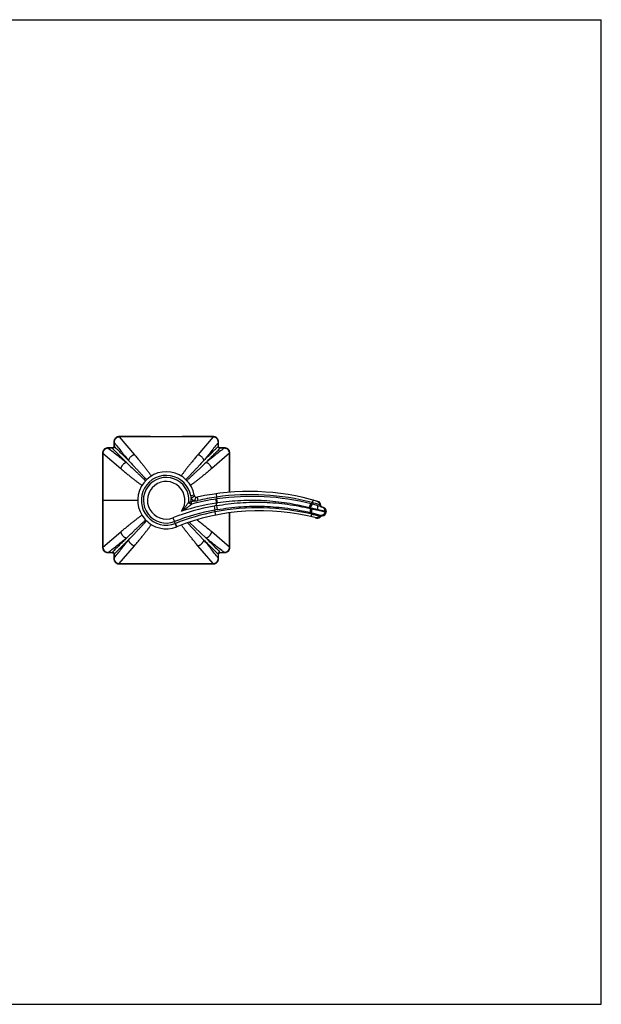
# Model space of a CAD drawing. Units: inches. Extents: x 0 to 11, y 0 to 8.5.
# Drawn here: x 6 to 11, y 0 to 8.5 of the extents above; entities that cross this region are included whole.
import ezdxf

# ---------------------------------------------------------------- set-up
doc = ezdxf.new("R2010")
doc.units = ezdxf.units.IN
doc.header["$LTSCALE"] = 0.605
doc.header["$MEASUREMENT"] = 0
doc.layers.get('0').update_dxf_attribs({"linetype": 'CONTINUOUS'})
doc.layers.add('ALL_FEATURES', color=7, linetype='CONTINUOUS')

msp = doc.modelspace()

# ---------------------------------------------------------------- linework, layer by layer
at = {"color": 7, "linetype": 'CONTINUOUS'}
for p, q in [((0, 8.5), (11, 8.5)), ((11, 0), (11, 8.5)), ((6.794, 4.8512), (6.792, 4.8512)), ((6.792, 4.8512), (6.7921, 4.8174)), ((6.794, 4.8512), (6.7941, 4.8174)), ((6.8383, 4.898), (6.8383, 4.9007)), ((6.8383, 4.898), (6.9703, 4.7444)), ((7.6501, 4.898), (7.5181, 4.7444)), ((7.6501, 4.898), (7.6501, 4.9007)), ((7.6943, 4.8174), (7.6943, 4.8512)), ((7.6944, 4.8512), (7.6964, 4.8512)), ((7.6963, 4.8174), (7.6964, 4.8512)), ((6.7443, 4.8015), (6.7444, 4.8036)), ((6.7782, 4.8015), (6.7443, 4.8015)), ((6.7782, 4.8035), (6.7444, 4.8036)), ((6.7782, 4.8015), (6.7782, 4.8035)), ((6.7941, 4.8174), (6.7921, 4.8174)), ((7.6943, 4.8174), (7.6963, 4.8174)), ((7.744, 4.8036), (7.7102, 4.8035)), ((7.7102, 4.8015), (7.7102, 4.8035)), ((7.744, 4.8015), (7.7102, 4.8015)), ((7.744, 4.8015), (7.744, 4.8036)), ((6.6975, 4.7573), (6.6949, 4.7573)), ((6.6949, 4.7573), (6.695, 4.6588)), ((6.6975, 4.7573), (6.8512, 4.6252)), ((7.7909, 4.7573), (7.6372, 4.6252)), ((7.7904, 4.42), (7.7909, 4.7573)), ((7.7909, 4.7573), (7.7935, 4.7573)), ((7.7934, 4.6585), (7.7935, 4.7573)), ((6.695, 4.6588), (6.6951, 4.563)), ((7.7933, 4.5628), (7.7934, 4.6585)), ((7.7932, 4.4728), (7.7933, 4.5628)), ((6.6952, 4.4302), (6.6953, 4.3514)), ((7.7931, 4.4202), (7.7932, 4.4728)), ((6.6953, 4.3514), (6.998, 4.3514)), ((7.4867, 4.3942), (7.4557, 4.3887)), ((7.4896, 4.3867), (7.4603, 4.3676)), ((7.5003, 4.3786), (7.4897, 4.3453)), ((7.5107, 4.3782), (7.5171, 4.3488)), ((7.6757, 4.4076), (7.6796, 4.3789)), ((7.6796, 4.3789), (7.682, 4.3626)), ((7.6669, 4.251), (7.6639, 4.2669)), ((7.6726, 4.2231), (7.6669, 4.251)), ((8.5685, 4.3128), (8.5791, 4.3096)), ((8.5744, 4.311), (8.5791, 4.3096)), ((6.6952, 4.2299), (6.6951, 4.1399)), ((7.333, 4.1217), (7.3152, 4.1678)), ((7.7909, 3.9455), (7.7904, 4.243)), ((8.5757, 4.2096), (8.5651, 4.2127)), ((6.6951, 4.1399), (6.695, 4.0442)), ((7.3352, 4.124), (7.324, 4.152)), ((7.3357, 4.1228), (7.3352, 4.124)), ((7.7934, 4.044), (7.7933, 4.1397)), ((6.695, 4.0442), (6.6949, 3.9455)), ((6.6975, 3.9455), (6.8512, 4.0775)), ((7.7909, 3.9455), (7.6372, 4.0775)), ((7.7935, 3.9455), (7.7934, 4.044)), ((6.6975, 3.9455), (6.6949, 3.9455)), ((6.8383, 3.8047), (6.9703, 3.9584)), ((7.6501, 3.8047), (7.5181, 3.9584)), ((7.7909, 3.9455), (7.7935, 3.9455)), ((6.7443, 3.9012), (6.7782, 3.9013)), ((6.7443, 3.9012), (6.7444, 3.8992)), ((6.7444, 3.8992), (6.7782, 3.8992)), ((6.7782, 3.9013), (6.7782, 3.8992)), ((6.7921, 3.8853), (6.792, 3.8515)), ((6.794, 3.8515), (6.792, 3.8515)), ((6.7941, 3.8853), (6.7921, 3.8853)), ((6.7941, 3.8853), (6.794, 3.8515)), ((7.6943, 3.8853), (7.6963, 3.8853)), ((7.6944, 3.8515), (7.6943, 3.8853)), ((7.6944, 3.8515), (7.6964, 3.8515)), ((7.6964, 3.8515), (7.6963, 3.8853)), ((7.7102, 3.9013), (7.744, 3.9012)), ((7.7102, 3.9013), (7.7102, 3.8992)), ((7.7102, 3.8992), (7.744, 3.8992)), ((7.744, 3.9012), (7.744, 3.8992)), ((6.8383, 3.8047), (6.8383, 3.802)), ((7.6501, 3.8047), (7.6501, 3.802)), ((0, 0), (11, 0))]:
    msp.add_line(p, q, dxfattribs=at)
for points in [[(6.8383, 4.9007), (6.8368, 4.9007), (6.8327, 4.9004), (6.8288, 4.8999), (6.825, 4.899), (6.8214, 4.8979), (6.8179, 4.8965), (6.8147, 4.8949), (6.8116, 4.893), (6.8087, 4.8908), (6.8061, 4.8885), (6.8036, 4.8859), (6.8014, 4.8831), (6.7994, 4.88), (6.7976, 4.8768), (6.796, 4.8734), (6.7947, 4.8697), (6.7937, 4.8659), (6.7928, 4.8619), (6.7923, 4.8577), (6.792, 4.8533), (6.792, 4.8512)], [(7.6501, 4.9007), (7.5622, 4.9006), (7.4714, 4.9004), (7.3805, 4.9004), (7.2897, 4.9003), (7.1989, 4.9003), (7.1081, 4.9004), (7.0173, 4.9004), (6.9265, 4.9006), (6.8383, 4.9007)], [(7.6964, 4.8512), (7.6964, 4.8531), (7.6961, 4.8575), (7.6956, 4.8617), (7.6948, 4.8657), (7.6937, 4.8695), (7.6924, 4.8732), (7.6909, 4.8766), (7.6891, 4.8798), (7.6871, 4.8829), (7.6849, 4.8857), (7.6824, 4.8883), (7.6798, 4.8907), (7.6769, 4.8929), (7.6739, 4.8948), (7.6706, 4.8965), (7.6672, 4.8979), (7.6636, 4.899), (7.6598, 4.8998), (7.6559, 4.9004), (7.6518, 4.9007), (7.6501, 4.9007)], [(6.7444, 4.8036), (6.7425, 4.8035), (6.7381, 4.8033), (6.7339, 4.8028), (6.7298, 4.802), (6.726, 4.8009), (6.7224, 4.7996), (6.7189, 4.7981), (6.7157, 4.7963), (6.7127, 4.7943), (6.7098, 4.7921), (6.7072, 4.7896), (6.7048, 4.787), (6.7027, 4.7841), (6.7008, 4.7811), (6.6991, 4.7778), (6.6977, 4.7744), (6.6966, 4.7708), (6.6957, 4.767), (6.6951, 4.763), (6.6949, 4.7589), (6.6949, 4.7573)], [(6.7921, 4.8174), (6.792, 4.8155), (6.7917, 4.8138), (6.7914, 4.8122), (6.7908, 4.8107), (6.7902, 4.8094), (6.7894, 4.8082), (6.7885, 4.8072), (6.7875, 4.8062), (6.7863, 4.8055), (6.785, 4.8048), (6.7836, 4.8043), (6.782, 4.8039), (6.7803, 4.8036), (6.7786, 4.8035), (6.7782, 4.8035)], [(7.7102, 4.8035), (7.7083, 4.8036), (7.7066, 4.8038), (7.705, 4.8042), (7.7035, 4.8047), (7.7022, 4.8054), (7.701, 4.8062), (7.7, 4.8071), (7.6991, 4.8081), (7.6983, 4.8093), (7.6976, 4.8106), (7.6971, 4.812), (7.6967, 4.8135), (7.6964, 4.8152), (7.6963, 4.817), (7.6963, 4.8174)], [(7.7935, 4.7573), (7.7935, 4.7587), (7.7933, 4.7628), (7.7927, 4.7668), (7.7919, 4.7706), (7.7907, 4.7742), (7.7894, 4.7776), (7.7877, 4.7809), (7.7858, 4.7839), (7.7837, 4.7868), (7.7813, 4.7895), (7.7787, 4.7919), (7.7759, 4.7942), (7.7728, 4.7962), (7.7696, 4.798), (7.7662, 4.7995), (7.7625, 4.8008), (7.7587, 4.8019), (7.7547, 4.8027), (7.7505, 4.8033), (7.7461, 4.8035), (7.744, 4.8036)], [(6.6951, 4.563), (6.6952, 4.473), (6.6952, 4.4302)], [(6.6953, 4.3514), (6.6952, 4.2728), (6.6952, 4.2299)], [(7.7933, 4.1397), (7.7932, 4.2297), (7.7932, 4.2434)], [(8.5404, 4.1986), (8.5426, 4.1981), (8.5449, 4.1978), (8.5473, 4.1976), (8.5496, 4.1975), (8.5519, 4.1976), (8.5542, 4.1979), (8.5565, 4.1983), (8.5588, 4.1989), (8.561, 4.1996), (8.5632, 4.2004), (8.5653, 4.2014), (8.5673, 4.2026), (8.5692, 4.2038), (8.5711, 4.2052), (8.5729, 4.2067), (8.5745, 4.2084), (8.5757, 4.2096)], [(6.6949, 3.9455), (6.6949, 3.944), (6.6951, 3.9399), (6.6957, 3.9359), (6.6965, 3.9321), (6.6976, 3.9286), (6.699, 3.9251), (6.7007, 3.9219), (6.7026, 3.9188), (6.7047, 3.9159), (6.7071, 3.9133), (6.7097, 3.9108), (6.7125, 3.9086), (6.7155, 3.9065), (6.7188, 3.9048), (6.7222, 3.9032), (6.7258, 3.9019), (6.7296, 3.9008), (6.7337, 3.9), (6.7379, 3.8995), (6.7423, 3.8992), (6.7444, 3.8992)], [(7.744, 3.8992), (7.7459, 3.8992), (7.7503, 3.8995), (7.7545, 3.9), (7.7585, 3.9008), (7.7624, 3.9018), (7.766, 3.9031), (7.7694, 3.9047), (7.7727, 3.9064), (7.7757, 3.9085), (7.7786, 3.9107), (7.7812, 3.9131), (7.7836, 3.9158), (7.7857, 3.9186), (7.7876, 3.9217), (7.7893, 3.9249), (7.7907, 3.9284), (7.7918, 3.932), (7.7927, 3.9357), (7.7932, 3.9397), (7.7935, 3.9438), (7.7935, 3.9455)], [(6.7782, 3.8992), (6.7801, 3.8992), (6.7818, 3.8989), (6.7834, 3.8985), (6.7848, 3.898), (6.7862, 3.8974), (6.7874, 3.8966), (6.7884, 3.8957), (6.7893, 3.8947), (6.7901, 3.8935), (6.7908, 3.8922), (6.7913, 3.8908), (6.7917, 3.8892), (6.792, 3.8875), (6.7921, 3.8857), (6.7921, 3.8853)], [(6.792, 3.8515), (6.792, 3.8497), (6.7923, 3.8453), (6.7928, 3.841), (6.7936, 3.837), (6.7947, 3.8332), (6.796, 3.8296), (6.7975, 3.8261), (6.7993, 3.8229), (6.8013, 3.8198), (6.8035, 3.817), (6.8059, 3.8144), (6.8086, 3.812), (6.8115, 3.8099), (6.8145, 3.808), (6.8178, 3.8063), (6.8212, 3.8049), (6.8248, 3.8038), (6.8286, 3.8029), (6.8325, 3.8023), (6.8366, 3.8021), (6.8383, 3.802)], [(7.6501, 3.802), (7.6515, 3.8021), (7.6557, 3.8023), (7.6596, 3.8029), (7.6634, 3.8037), (7.667, 3.8048), (7.6705, 3.8062), (7.6737, 3.8079), (7.6768, 3.8097), (7.6796, 3.8119), (7.6823, 3.8143), (7.6848, 3.8169), (7.687, 3.8197), (7.689, 3.8227), (7.6908, 3.8259), (7.6924, 3.8294), (7.6937, 3.833), (7.6947, 3.8368), (7.6955, 3.8408), (7.6961, 3.8451), (7.6964, 3.8494), (7.6964, 3.8515)], [(7.6963, 3.8853), (7.6964, 3.8873), (7.6966, 3.889), (7.697, 3.8906), (7.6975, 3.892), (7.6982, 3.8933), (7.699, 3.8945), (7.6999, 3.8956), (7.7009, 3.8965), (7.7021, 3.8973), (7.7034, 3.898), (7.7048, 3.8985), (7.7064, 3.8989), (7.708, 3.8991), (7.7098, 3.8992), (7.7102, 3.8992)], [(6.8383, 3.802), (6.9262, 3.8022), (7.017, 3.8023), (7.1078, 3.8024), (7.1987, 3.8024), (7.2895, 3.8024), (7.3803, 3.8024), (7.4711, 3.8023), (7.5619, 3.8022), (7.6501, 3.802)]]:
    msp.add_lwpolyline(points, dxfattribs=at)
for centre, radius, start, end in [((7.2442, 4.3514), 0.2462, 10.01722, 291.8127), ((7.2442, 4.3514), 0.2147, 10.01722, 291.14736), ((7.9609, 2.3295), 2.0975, 73.57352, 102.39499), ((7.2442, 4.3514), 0.2167, 356.445, 4.29693), ((7.5064, 4.3977), 0.055, 213.14597, 252.34083), ((7.9819, 2.3285), 2.076, 103.71501, 104.54531), ((7.5064, 4.3977), 0.02, 190.01722, 282.39499), ((7.9743, 2.3288), 2.0711, 98.17944, 102.753), ((7.9742, 2.3289), 2.071, 75.20481, 98.1768), ((8.5441, 4.3079), 0.035, 2.86578, 73.57353), ((8.0355, 2.331), 1.9551, 100.86805, 111.34407), ((8.0534, 2.3295), 1.9315, 75.39704, 111.8127), ((8.0356, 2.3311), 1.9549, 76.25618, 100.87136), ((8.074, 2.6813), 1.7048, 73.13684, 75.42232), ((8.1144, 2.6629), 1.614, 73.78456, 76.17602), ((7.0643, 4.8164), 0.7134, 291.14735, 291.34402)]:
    msp.add_arc(centre, radius, start, end, dxfattribs=at)
for points, knots in [([(6.8383, 4.898), (6.8368, 4.898), (6.8339, 4.8977), (6.8295, 4.8969), (6.8252, 4.8958), (6.821, 4.8942), (6.817, 4.8922), (6.8132, 4.8898), (6.8097, 4.887), (6.8065, 4.8839), (6.8037, 4.8804), (6.8012, 4.8767), (6.7991, 4.8727), (6.7968, 4.8673), (6.7949, 4.8601), (6.7942, 4.8542), (6.794, 4.8512)], [0, 0, 0, 0, 0.062438, 0.124968, 0.187523, 0.250081, 0.312632, 0.375217, 0.437811, 0.500399, 0.562992, 0.625556, 0.688082, 0.750586, 0.875352, 1, 1, 1, 1]), ([(6.794, 4.8512), (6.8049, 4.8373), (6.8263, 4.8101), (6.8579, 4.7702), (6.8885, 4.7319), (6.9085, 4.707), (6.9183, 4.6949)], [0, 0, 0, 0, 0.264804, 0.520253, 0.765608, 1, 1, 1, 1]), ([(7.6501, 4.898), (7.5824, 4.8979), (7.481, 4.8977), (7.3457, 4.8976), (7.2104, 4.8975), (7.0413, 4.8977), (6.906, 4.8979), (6.8383, 4.898)], [0, 0, 0, 0, 0.25, 0.375, 0.5, 0.75, 1, 1, 1, 1]), ([(7.6944, 4.8512), (7.6835, 4.8373), (7.6621, 4.8101), (7.6304, 4.7702), (7.5999, 4.7319), (7.5799, 4.707), (7.5701, 4.6949)], [0, 0, 0, 0, 0.264804, 0.520252, 0.765607, 1, 1, 1, 1]), ([(7.6944, 4.8512), (7.6942, 4.8542), (7.6935, 4.8601), (7.6915, 4.8673), (7.6893, 4.8728), (7.6872, 4.8767), (7.6847, 4.8804), (7.6819, 4.8839), (7.6787, 4.887), (7.6752, 4.8898), (7.6714, 4.8922), (7.6674, 4.8942), (7.6632, 4.8958), (7.6575, 4.8973), (7.653, 4.8979), (7.6501, 4.898)], [0, 0, 0, 0, 0.124749, 0.249605, 0.312095, 0.374626, 0.437169, 0.499734, 0.562307, 0.624884, 0.687461, 0.750012, 0.812565, 0.875123, 1, 1, 1, 1]), ([(6.7443, 4.8015), (6.7414, 4.8014), (6.7355, 4.8007), (6.7283, 4.7987), (6.7228, 4.7964), (6.7189, 4.7943), (6.7151, 4.7919), (6.7117, 4.789), (6.7086, 4.7859), (6.7058, 4.7824), (6.7034, 4.7786), (6.7014, 4.7746), (6.6998, 4.7704), (6.6983, 4.7647), (6.6977, 4.7602), (6.6975, 4.7573)], [0, 0, 0, 0, 0.124749, 0.249605, 0.312095, 0.374626, 0.437169, 0.499734, 0.562307, 0.624884, 0.687461, 0.750012, 0.812565, 0.875123, 1, 1, 1, 1]), ([(6.7443, 4.8015), (6.7582, 4.7907), (6.7854, 4.7692), (6.8254, 4.7376), (6.8636, 4.7071), (6.8885, 4.6871), (6.9007, 4.6773)], [0, 0, 0, 0, 0.26481, 0.520261, 0.765613, 1, 1, 1, 1]), ([(6.7941, 4.8174), (6.7942, 4.8163), (6.7944, 4.8141), (6.794, 4.8107), (6.7928, 4.8075), (6.7908, 4.8047), (6.7881, 4.8027), (6.7848, 4.8016), (6.7815, 4.8012), (6.7793, 4.8013), (6.7782, 4.8015)], [0, 0, 0, 0, 0.124443, 0.249275, 0.374495, 0.50001, 0.625528, 0.750744, 0.875561, 1, 1, 1, 1]), ([(6.9007, 4.6773), (6.8911, 4.6869), (6.8715, 4.7067), (6.8307, 4.748), (6.7994, 4.7798), (6.7782, 4.8015)], [0, 0, 0, 0, 0.233426, 0.478065, 1, 1, 1, 1]), ([(6.9183, 4.6949), (6.9087, 4.7045), (6.8889, 4.724), (6.8475, 4.7649), (6.8158, 4.7961), (6.7941, 4.8174)], [0, 0, 0, 0, 0.233426, 0.478065, 1, 1, 1, 1]), ([(7.5701, 4.6949), (7.5797, 4.7045), (7.5995, 4.724), (7.6409, 4.7649), (7.6726, 4.7961), (7.6943, 4.8174)], [0, 0, 0, 0, 0.233426, 0.478065, 1, 1, 1, 1]), ([(7.744, 4.8015), (7.7302, 4.7907), (7.7029, 4.7692), (7.663, 4.7376), (7.6247, 4.7071), (7.5999, 4.6871), (7.5877, 4.6773)], [0, 0, 0, 0, 0.264805, 0.520253, 0.765608, 1, 1, 1, 1]), ([(7.5877, 4.6773), (7.5973, 4.6869), (7.6168, 4.7067), (7.6577, 4.748), (7.689, 4.7798), (7.7102, 4.8015)], [0, 0, 0, 0, 0.233426, 0.478065, 1, 1, 1, 1]), ([(7.7102, 4.8015), (7.7091, 4.8013), (7.7069, 4.8012), (7.7035, 4.8016), (7.7003, 4.8027), (7.6976, 4.8047), (7.6956, 4.8075), (7.6944, 4.8107), (7.694, 4.8141), (7.6941, 4.8163), (7.6943, 4.8174)], [0, 0, 0, 0, 0.124443, 0.249275, 0.374495, 0.50001, 0.625528, 0.750744, 0.875561, 1, 1, 1, 1]), ([(7.7909, 4.7573), (7.7908, 4.7587), (7.7905, 4.7617), (7.7897, 4.7661), (7.7886, 4.7704), (7.787, 4.7746), (7.785, 4.7786), (7.7826, 4.7824), (7.7798, 4.7859), (7.7767, 4.789), (7.7732, 4.7919), (7.7695, 4.7943), (7.7656, 4.7964), (7.7601, 4.7987), (7.7529, 4.8007), (7.747, 4.8014), (7.744, 4.8015)], [0, 0, 0, 0, 0.062438, 0.124968, 0.187523, 0.250081, 0.312632, 0.375217, 0.437811, 0.500399, 0.562992, 0.625556, 0.688082, 0.750586, 0.875352, 1, 1, 1, 1]), ([(6.6975, 4.7573), (6.6977, 4.6896), (6.6979, 4.5543), (6.698, 4.419), (6.698, 4.3514)], [0, 0, 0, 0, 0.5, 1, 1, 1, 1]), ([(6.698, 4.3514), (6.698, 4.2837), (6.6979, 4.1484), (6.6977, 4.0131), (6.6975, 3.9455)], [0, 0, 0, 0, 0.5, 1, 1, 1, 1]), ([(7.4557, 4.3887), (7.4563, 4.3852), (7.4573, 4.3799), (7.4589, 4.3728), (7.4598, 4.3693), (7.4603, 4.3676)], [0, 0, 0, 0, 0.499981, 0.749994, 1, 1, 1, 1]), ([(7.4897, 4.3453), (7.492, 4.3453), (7.4966, 4.3456), (7.5035, 4.3463), (7.5103, 4.3474), (7.5148, 4.3483), (7.5171, 4.3488)], [0, 0, 0, 0, 0.249995, 0.499986, 0.749986, 1, 1, 1, 1]), ([(8.518, 4.3517), (8.5178, 4.3518), (8.5173, 4.3518), (8.5165, 4.3517), (8.5156, 4.3514), (8.5147, 4.3508), (8.5138, 4.3501), (8.5129, 4.3492), (8.5119, 4.3481), (8.5109, 4.3468), (8.5099, 4.3454), (8.5085, 4.3432), (8.5068, 4.34), (8.5048, 4.3358), (8.5036, 4.3328), (8.503, 4.3312)], [0, 0, 0, 0, 0.028123, 0.058267, 0.091998, 0.130391, 0.174087, 0.223431, 0.278536, 0.33936, 0.405769, 0.477514, 0.635736, 0.811168, 1, 1, 1, 1]), ([(8.5438, 4.3444), (8.5455, 4.3439), (8.5488, 4.3427), (8.5534, 4.34), (8.5576, 4.3367), (8.5612, 4.3328), (8.5642, 4.3283), (8.5665, 4.3234), (8.5679, 4.3182), (8.5684, 4.3146), (8.5685, 4.3128)], [0, 0, 0, 0, 0.124258, 0.248667, 0.3732, 0.497992, 0.623068, 0.748424, 0.874119, 1, 1, 1, 1]), ([(8.503, 4.3312), (8.5028, 4.3305), (8.5022, 4.329), (8.5013, 4.3268), (8.5003, 4.3249), (8.4993, 4.3232), (8.4984, 4.3218), (8.4976, 4.3209), (8.497, 4.3203), (8.4964, 4.3198), (8.496, 4.3196), (8.4957, 4.3195)], [0, 0, 0, 0, 0.176236, 0.341921, 0.494306, 0.631197, 0.750759, 0.851844, 0.895411, 0.934447, 1, 1, 1, 1]), ([(8.5685, 4.3128), (8.5685, 4.3118), (8.5688, 4.3098), (8.5696, 4.3069), (8.5709, 4.3041), (8.5725, 4.3015), (8.5746, 4.2993), (8.5769, 4.2974), (8.5795, 4.2959), (8.5814, 4.2951), (8.5823, 4.2948)], [0, 0, 0, 0, 0.125884, 0.251576, 0.376929, 0.502001, 0.626792, 0.751326, 0.875738, 1, 1, 1, 1]), ([(8.5001, 4.2301), (8.5002, 4.2309), (8.5003, 4.2325), (8.5004, 4.2347), (8.5004, 4.2367), (8.5003, 4.2385), (8.5001, 4.2398), (8.4998, 4.2407), (8.4996, 4.2413), (8.4993, 4.2418), (8.4991, 4.2422), (8.4988, 4.2425), (8.4985, 4.2426), (8.4984, 4.2427)], [0, 0, 0, 0, 0.184359, 0.355335, 0.510153, 0.646726, 0.763509, 0.814296, 0.86005, 0.900983, 0.937478, 0.970168, 1, 1, 1, 1]), ([(8.5038, 4.2078), (8.5036, 4.2078), (8.5031, 4.208), (8.5025, 4.2085), (8.5019, 4.2091), (8.5014, 4.2099), (8.501, 4.2108), (8.5006, 4.2119), (8.5003, 4.2132), (8.5, 4.2146), (8.4998, 4.2161), (8.4996, 4.2184), (8.4995, 4.2216), (8.4996, 4.2257), (8.4999, 4.2286), (8.5001, 4.2301)], [0, 0, 0, 0, 0.029497, 0.060803, 0.095361, 0.134214, 0.178023, 0.227182, 0.281862, 0.342084, 0.407781, 0.478772, 0.635655, 0.810456, 1, 1, 1, 1]), ([(8.5303, 4.2012), (8.5318, 4.2008), (8.535, 4.2003), (8.5398, 4.2001), (8.5446, 4.2006), (8.5493, 4.2018), (8.5538, 4.2036), (8.558, 4.2061), (8.5618, 4.2091), (8.5641, 4.2114), (8.5651, 4.2127)], [0, 0, 0, 0, 0.124353, 0.248831, 0.373414, 0.498216, 0.623264, 0.748566, 0.874182, 1, 1, 1, 1]), ([(8.5651, 4.2127), (8.5661, 4.2137), (8.5681, 4.2157), (8.5718, 4.218), (8.5759, 4.2194), (8.5787, 4.2198), (8.5801, 4.2198)], [0, 0, 0, 0, 0.251157, 0.501529, 0.751099, 1, 1, 1, 1]), ([(6.7443, 3.9012), (6.7582, 3.9121), (6.7854, 3.9335), (6.8254, 3.9651), (6.8636, 3.9956), (6.8885, 4.0157), (6.9007, 4.0255)], [0, 0, 0, 0, 0.264805, 0.520253, 0.765608, 1, 1, 1, 1]), ([(6.9007, 4.0255), (6.8911, 4.0158), (6.8715, 3.9961), (6.8307, 3.9547), (6.7994, 3.9229), (6.7782, 3.9013)], [0, 0, 0, 0, 0.233426, 0.478065, 1, 1, 1, 1]), ([(6.794, 3.8515), (6.8049, 3.8654), (6.8263, 3.8926), (6.8579, 3.9326), (6.8885, 3.9708), (6.9085, 3.9957), (6.9183, 4.0078)], [0, 0, 0, 0, 0.264804, 0.520252, 0.765607, 1, 1, 1, 1]), ([(6.9183, 4.0078), (6.9087, 3.9983), (6.8889, 3.9787), (6.8475, 3.9379), (6.8158, 3.9066), (6.7941, 3.8853)], [0, 0, 0, 0, 0.233426, 0.478065, 1, 1, 1, 1]), ([(7.6944, 3.8515), (7.6835, 3.8654), (7.6621, 3.8926), (7.6304, 3.9326), (7.5999, 3.9708), (7.5799, 3.9957), (7.5701, 4.0078)], [0, 0, 0, 0, 0.264804, 0.520253, 0.765608, 1, 1, 1, 1]), ([(7.5701, 4.0078), (7.5797, 3.9983), (7.5995, 3.9787), (7.6409, 3.9379), (7.6726, 3.9066), (7.6943, 3.8853)], [0, 0, 0, 0, 0.233426, 0.478065, 1, 1, 1, 1]), ([(7.5877, 4.0255), (7.5973, 4.0158), (7.6168, 3.9961), (7.6577, 3.9547), (7.689, 3.9229), (7.7102, 3.9013)], [0, 0, 0, 0, 0.233426, 0.478065, 1, 1, 1, 1]), ([(7.744, 3.9012), (7.7302, 3.9121), (7.7029, 3.9335), (7.663, 3.9651), (7.6247, 3.9956), (7.5999, 4.0157), (7.5877, 4.0255)], [0, 0, 0, 0, 0.26481, 0.520261, 0.765613, 1, 1, 1, 1]), ([(6.6975, 3.9455), (6.6976, 3.944), (6.6979, 3.941), (6.6986, 3.9366), (6.6998, 3.9323), (6.7014, 3.9282), (6.7034, 3.9242), (6.7058, 3.9204), (6.7086, 3.9169), (6.7117, 3.9137), (6.7152, 3.9109), (6.7189, 3.9084), (6.7228, 3.9063), (6.7283, 3.904), (6.7355, 3.9021), (6.7414, 3.9014), (6.7443, 3.9012)], [0, 0, 0, 0, 0.062438, 0.124968, 0.187523, 0.250081, 0.312632, 0.375217, 0.437811, 0.500399, 0.562992, 0.625556, 0.688082, 0.750586, 0.875352, 1, 1, 1, 1]), ([(7.744, 3.9012), (7.747, 3.9014), (7.7529, 3.9021), (7.7601, 3.904), (7.7656, 3.9063), (7.7695, 3.9084), (7.7732, 3.9109), (7.7767, 3.9137), (7.7798, 3.9169), (7.7826, 3.9204), (7.785, 3.9242), (7.787, 3.9282), (7.7886, 3.9323), (7.7901, 3.9381), (7.7907, 3.9425), (7.7909, 3.9455)], [0, 0, 0, 0, 0.124749, 0.249605, 0.312095, 0.374626, 0.437169, 0.499734, 0.562307, 0.624884, 0.687461, 0.750012, 0.812565, 0.875123, 1, 1, 1, 1]), ([(6.7782, 3.9013), (6.7793, 3.9014), (6.7815, 3.9015), (6.7848, 3.9011), (6.7881, 3.9), (6.7908, 3.898), (6.7928, 3.8952), (6.794, 3.892), (6.7944, 3.8887), (6.7942, 3.8864), (6.7941, 3.8853)], [0, 0, 0, 0, 0.124443, 0.249275, 0.374495, 0.50001, 0.625528, 0.750744, 0.875561, 1, 1, 1, 1]), ([(6.794, 3.8515), (6.7942, 3.8486), (6.7949, 3.8427), (6.7968, 3.8355), (6.7991, 3.83), (6.8012, 3.826), (6.8037, 3.8223), (6.8065, 3.8189), (6.8097, 3.8157), (6.8132, 3.813), (6.817, 3.8106), (6.821, 3.8086), (6.8252, 3.807), (6.8309, 3.8054), (6.8353, 3.8049), (6.8383, 3.8047)], [0, 0, 0, 0, 0.124749, 0.249605, 0.312095, 0.374626, 0.437169, 0.499734, 0.562307, 0.624884, 0.687461, 0.750012, 0.812565, 0.875123, 1, 1, 1, 1]), ([(7.6501, 3.8047), (7.6516, 3.8048), (7.6545, 3.805), (7.6589, 3.8058), (7.6632, 3.807), (7.6674, 3.8086), (7.6714, 3.8106), (7.6752, 3.813), (7.6787, 3.8157), (7.6819, 3.8189), (7.6847, 3.8223), (7.6872, 3.8261), (7.6893, 3.83), (7.6916, 3.8355), (7.6935, 3.8427), (7.6942, 3.8486), (7.6944, 3.8515)], [0, 0, 0, 0, 0.062438, 0.124968, 0.187523, 0.250081, 0.312632, 0.375217, 0.437811, 0.500399, 0.562992, 0.625556, 0.688082, 0.750586, 0.875352, 1, 1, 1, 1]), ([(7.6943, 3.8853), (7.6941, 3.8864), (7.694, 3.8887), (7.6944, 3.892), (7.6956, 3.8952), (7.6976, 3.898), (7.7003, 3.9), (7.7035, 3.9011), (7.7069, 3.9015), (7.7091, 3.9014), (7.7102, 3.9013)], [0, 0, 0, 0, 0.124443, 0.249275, 0.374495, 0.50001, 0.625528, 0.750744, 0.875561, 1, 1, 1, 1]), ([(6.8383, 3.8047), (6.906, 3.8048), (7.0074, 3.805), (7.1427, 3.8052), (7.278, 3.8052), (7.4471, 3.8051), (7.5824, 3.8048), (7.6501, 3.8047)], [0, 0, 0, 0, 0.25, 0.375, 0.5, 0.75, 1, 1, 1, 1])]:
    msp.add_open_spline(points, degree=3, knots=knots, dxfattribs=at)
at = {"layer": 'ALL_FEATURES', "color": 7, "linetype": 'CONTINUOUS'}
for p, q in [((7.4407, 4.3392), (7.4605, 4.3379)), ((7.4655, 4.3187), (7.4605, 4.3379)), ((7.6795, 4.327), (7.6743, 4.3614)), ((7.687, 4.3281), (7.682, 4.3626)), ((7.6575, 4.3011), (7.6639, 4.2669)), ((7.6777, 4.3048), (7.6837, 4.2705)), ((8.551, 4.2704), (8.4898, 4.2832)), ((8.4939, 4.2823), (8.4898, 4.2832)), ((8.5102, 4.2789), (8.5061, 4.2798)), ((8.5309, 4.2746), (8.5268, 4.2755)), ((8.5391, 4.2729), (8.535, 4.2738)), ((8.5853, 4.2961), (8.5842, 4.2972)), ((8.5931, 4.2915), (8.5917, 4.292)), ((8.6257, 4.2531), (8.6145, 4.2565)), ((8.6145, 4.2522), (8.6254, 4.249)), ((8.6257, 4.2531), (8.6254, 4.2532)), ((8.6257, 4.2531), (8.6254, 4.249)), ((7.3026, 4.2003), (7.3152, 4.1678)), ((8.5801, 4.2198), (8.5907, 4.2166)), ((8.586, 4.218), (8.5907, 4.2166)), ((8.6227, 4.2498), (8.6254, 4.249)), ((7.5701, 4.0078), (7.4289, 4.1572)), ((7.5877, 4.0255), (7.4432, 4.1621))]:
    msp.add_line(p, q, dxfattribs=at)
for points in [[(8.5842, 4.2972), (8.5833, 4.2984), (8.5824, 4.2996), (8.5816, 4.3009), (8.5809, 4.3023), (8.5803, 4.3037), (8.5798, 4.3051), (8.5795, 4.3066), (8.5792, 4.3081), (8.5791, 4.3096)], [(8.5889, 4.2934), (8.5877, 4.2942), (8.5864, 4.2951), (8.5853, 4.2961)], [(8.5917, 4.292), (8.5903, 4.2926), (8.5889, 4.2934)], [(8.6257, 4.2531), (8.6258, 4.2539), (8.6258, 4.256), (8.6257, 4.2581), (8.6255, 4.2602), (8.6251, 4.2622), (8.6247, 4.2643), (8.6241, 4.2663), (8.6234, 4.2682), (8.6226, 4.2702), (8.6217, 4.272), (8.6206, 4.2738), (8.6195, 4.2756), (8.6183, 4.2773), (8.6169, 4.2789), (8.6155, 4.2804), (8.614, 4.2818), (8.6124, 4.2831), (8.6107, 4.2844), (8.6089, 4.2855), (8.6071, 4.2865), (8.6052, 4.2874), (8.6033, 4.2883), (8.6013, 4.2889)], [(8.5757, 4.2096), (8.5766, 4.2106), (8.5777, 4.2117), (8.5789, 4.2127), (8.5802, 4.2135), (8.5816, 4.2143), (8.5829, 4.215), (8.5844, 4.2155), (8.5859, 4.216), (8.5874, 4.2163), (8.5889, 4.2165), (8.5904, 4.2166), (8.5907, 4.2166)]]:
    msp.add_lwpolyline(points, dxfattribs=at)
for centre, radius, start, end in [((7.2442, 4.3514), 0.1969, 356.445, 291.14736), ((7.2442, 4.3514), 0.162, 324.24295, 291.14736), ((7.9819, 2.3285), 2.0561, 98.38712, 104.54531), ((7.9821, 2.3257), 2.0589, 75.55694, 98.38255), ((8.0253, 2.3319), 2.0032, 100.57973, 111.14736), ((8.0253, 2.3319), 1.9684, 100.57973, 111.14736), ((7.9819, 2.3285), 2.0213, 98.60403, 107.45297), ((8.0064, 2.4336), 1.8998, 99.96233, 100.57987), ((8.0182, 2.3702), 1.9295, 99.98288, 100.57977), ((7.2442, 4.3514), 0.436, 353.86296, 356.79517), ((7.9563, 2.5266), 1.8216, 98.50213, 98.74011), ((8.3967, 3.9686), 0.3281, 73.51081, 75.47547), ((7.2442, 4.3514), 1.2475, 356.67687, 356.86603), ((8.2446, 2.8931), 1.4074, 79.44896, 79.97323), ((8.2867, 3.5094), 0.8366, 74.66587, 75.53294), ((7.5335, 0.7672), 3.6804, 73.98944, 74.6483), ((7.9819, 2.3285), 2.056, 72.46555, 74.01189), ((7.8576, 0.9482), 3.3938, 77.11412, 78.21203), ((8.5804, 4.26), 0.0339, 69.05504, 72.78045), ((8.5804, 4.2598), 0.0341, 65.34794, 69.05616), ((7.2442, 4.3514), 1.3736, 355.8653, 356.0409), ((8.6164, 4.2586), 0.00668, 250.72491, 253.57874), ((8.2253, 3.1531), 1.1233, 75.92586, 76.34502), ((8.5887, 4.2486), 0.0301, 252.62772, 253.39213), ((8.5905, 4.2516), 0.035, 270.33977, 355.76078)]:
    msp.add_arc(centre, radius, start, end, dxfattribs=at)
for points, knots in [([(6.9007, 4.6773), (6.8978, 4.6765), (6.8936, 4.675), (6.8882, 4.6723), (6.8842, 4.67), (6.8803, 4.6674), (6.8752, 4.6636), (6.8694, 4.6581), (6.8642, 4.6519), (6.8605, 4.6467), (6.8581, 4.6426), (6.8559, 4.6383), (6.8534, 4.6326), (6.8519, 4.6282), (6.8512, 4.6252)], [0, 0, 0, 0, 0.11787, 0.178632, 0.240365, 0.302932, 0.366202, 0.49419, 0.622977, 0.687232, 0.751154, 0.814585, 0.877357, 1, 1, 1, 1]), ([(6.9007, 4.6773), (6.9168, 4.6619), (6.9405, 4.6395), (6.9714, 4.6104), (6.9927, 4.5903), (7.0128, 4.5713), (7.0317, 4.5535), (7.0492, 4.5369), (7.0604, 4.5262), (7.0658, 4.5211)], [0, 0, 0, 0, 0.294288, 0.430709, 0.559778, 0.681377, 0.795395, 0.901694, 1, 1, 1, 1]), ([(6.9703, 4.7444), (6.9674, 4.7436), (6.9629, 4.7422), (6.9572, 4.7397), (6.953, 4.7375), (6.9489, 4.735), (6.9436, 4.7314), (6.9375, 4.7262), (6.932, 4.7203), (6.9281, 4.7153), (6.9255, 4.7114), (6.9232, 4.7074), (6.9206, 4.702), (6.9191, 4.6977), (6.9183, 4.6949)], [0, 0, 0, 0, 0.122643, 0.185415, 0.248846, 0.312768, 0.377023, 0.505811, 0.633798, 0.697068, 0.759635, 0.821368, 0.88213, 1, 1, 1, 1]), ([(6.9183, 4.6949), (6.9337, 4.6787), (6.9561, 4.655), (6.9852, 4.6242), (7.0053, 4.6028), (7.0243, 4.5827), (7.042, 4.5639), (7.0562, 4.549), (7.0669, 4.5378), (7.072, 4.5324), (7.0745, 4.5298)], [0, 0, 0, 0, 0.294295, 0.430718, 0.559788, 0.681385, 0.795403, 0.901699, 0.951865, 1, 1, 1, 1]), ([(6.9703, 4.7444), (6.9781, 4.7352), (6.9932, 4.7174), (7.015, 4.6911), (7.0323, 4.6699), (7.0454, 4.6535), (7.0576, 4.6382), (7.0693, 4.6233), (7.0804, 4.6088), (7.0882, 4.5986), (7.0956, 4.5887), (7.1026, 4.5792), (7.1091, 4.57), (7.1132, 4.564), (7.1152, 4.5611)], [0, 0, 0, 0, 0.153889, 0.30027, 0.43874, 0.50489, 0.568921, 0.690454, 0.74788, 0.80303, 0.85586, 0.906325, 0.954382, 1, 1, 1, 1]), ([(7.5181, 4.7444), (7.5103, 4.7352), (7.4952, 4.7174), (7.4733, 4.6911), (7.4529, 4.666), (7.434, 4.6422), (7.4165, 4.6199), (7.4029, 4.6021), (7.3928, 4.5887), (7.3858, 4.5792), (7.3793, 4.57), (7.3752, 4.564), (7.3732, 4.5611)], [0, 0, 0, 0, 0.153891, 0.300276, 0.438748, 0.568929, 0.690462, 0.803037, 0.855864, 0.906327, 0.954385, 1, 1, 1, 1]), ([(7.5701, 4.6949), (7.5547, 4.6787), (7.5323, 4.655), (7.5032, 4.6242), (7.4831, 4.6028), (7.4641, 4.5827), (7.4463, 4.5639), (7.4297, 4.5464), (7.419, 4.5351), (7.4139, 4.5298)], [0, 0, 0, 0, 0.294303, 0.430728, 0.559798, 0.681396, 0.79541, 0.901703, 1, 1, 1, 1]), ([(7.5877, 4.6773), (7.5716, 4.6619), (7.5479, 4.6395), (7.517, 4.6104), (7.4956, 4.5903), (7.4755, 4.5713), (7.4567, 4.5535), (7.4418, 4.5394), (7.4306, 4.5287), (7.4252, 4.5236), (7.4226, 4.521)], [0, 0, 0, 0, 0.294296, 0.43072, 0.55979, 0.681387, 0.795405, 0.9017, 0.951866, 1, 1, 1, 1]), ([(7.5701, 4.6949), (7.5693, 4.6977), (7.5678, 4.702), (7.5652, 4.7074), (7.5629, 4.7114), (7.5602, 4.7153), (7.5564, 4.7203), (7.5509, 4.7262), (7.5448, 4.7314), (7.5395, 4.735), (7.5354, 4.7375), (7.5312, 4.7397), (7.5255, 4.7422), (7.521, 4.7436), (7.5181, 4.7444)], [0, 0, 0, 0, 0.11787, 0.178632, 0.240365, 0.302932, 0.366202, 0.49419, 0.622977, 0.687232, 0.751154, 0.814585, 0.877357, 1, 1, 1, 1]), ([(7.6372, 4.6252), (7.6364, 4.6282), (7.635, 4.6326), (7.6325, 4.6383), (7.6303, 4.6426), (7.6278, 4.6467), (7.6242, 4.6519), (7.619, 4.6581), (7.6131, 4.6636), (7.6081, 4.6674), (7.6042, 4.67), (7.6002, 4.6723), (7.5948, 4.675), (7.5906, 4.6765), (7.5877, 4.6773)], [0, 0, 0, 0, 0.122643, 0.185415, 0.248846, 0.312768, 0.377023, 0.505811, 0.633798, 0.697068, 0.759635, 0.821368, 0.88213, 1, 1, 1, 1]), ([(6.8512, 4.6252), (6.8603, 4.6174), (6.8782, 4.6023), (6.9045, 4.5805), (6.9296, 4.5601), (6.9533, 4.5412), (6.9757, 4.5237), (6.9934, 4.5101), (7.0069, 4.5), (7.0164, 4.493), (7.0255, 4.4865), (7.0315, 4.4823), (7.0345, 4.4804)], [0, 0, 0, 0, 0.153883, 0.300262, 0.438729, 0.56891, 0.690442, 0.803021, 0.855851, 0.906318, 0.95438, 1, 1, 1, 1]), ([(7.6372, 4.6252), (7.6281, 4.6174), (7.6102, 4.6023), (7.5839, 4.5805), (7.5627, 4.5633), (7.5464, 4.5502), (7.531, 4.538), (7.5161, 4.5263), (7.5017, 4.5152), (7.4914, 4.5074), (7.4815, 4.5), (7.472, 4.493), (7.4629, 4.4865), (7.4569, 4.4823), (7.4539, 4.4804)], [0, 0, 0, 0, 0.153886, 0.300263, 0.438732, 0.504882, 0.568912, 0.690446, 0.747873, 0.803023, 0.855854, 0.906321, 0.95438, 1, 1, 1, 1]), ([(7.3757, 4.2567), (7.3792, 4.2599), (7.3862, 4.2666), (7.3994, 4.2806), (7.4115, 4.2954), (7.4226, 4.3107), (7.43, 4.3218), (7.4354, 4.3304), (7.4389, 4.3361), (7.4402, 4.3383), (7.4407, 4.3392)], [0, 0, 0, 0, 0.137339, 0.274588, 0.547524, 0.681556, 0.810676, 0.926638, 0.972332, 1, 1, 1, 1]), ([(7.4655, 4.3187), (7.464, 4.3183), (7.4609, 4.3179), (7.4563, 4.3184), (7.4518, 4.32), (7.4479, 4.3226), (7.4446, 4.326), (7.4422, 4.33), (7.4408, 4.3345), (7.4406, 4.3376), (7.4407, 4.3392)], [0, 0, 0, 0, 0.124478, 0.249366, 0.37459, 0.5, 0.62541, 0.750634, 0.875522, 1, 1, 1, 1]), ([(7.6777, 4.3048), (7.7117, 4.3108), (7.7799, 4.3212), (7.8829, 4.3312), (7.986, 4.3358), (8.0888, 4.335), (8.1909, 4.3289), (8.292, 4.3175), (8.3916, 4.3012), (8.4572, 4.287), (8.4896, 4.2791)], [0, 0, 0, 0, 0.12658, 0.253013, 0.379142, 0.504811, 0.629869, 0.754172, 0.87759, 1, 1, 1, 1]), ([(8.479, 4.2862), (8.4474, 4.2943), (8.3836, 4.3092), (8.2866, 4.3267), (8.1882, 4.3396), (8.0887, 4.3476), (7.9884, 4.3506), (7.8878, 4.3485), (7.7871, 4.3413), (7.7203, 4.3331), (7.687, 4.3281)], [0, 0, 0, 0, 0.122514, 0.245988, 0.370309, 0.495354, 0.620988, 0.747072, 0.873459, 1, 1, 1, 1]), ([(7.3757, 4.2567), (7.3843, 4.2616), (7.4013, 4.2717), (7.4219, 4.2855), (7.4376, 4.2968), (7.447, 4.3039), (7.4541, 4.3094), (7.4588, 4.3132), (7.4625, 4.3162), (7.4647, 4.318), (7.4655, 4.3187)], [0, 0, 0, 0, 0.272746, 0.543957, 0.677292, 0.806231, 0.867193, 0.923439, 0.970716, 1, 1, 1, 1]), ([(7.6837, 4.2705), (7.7175, 4.2764), (7.7853, 4.2865), (7.8876, 4.2964), (7.99, 4.3009), (8.0922, 4.3001), (8.1936, 4.294), (8.2941, 4.2828), (8.3931, 4.2666), (8.4582, 4.2525), (8.4905, 4.2447)], [0, 0, 0, 0, 0.126574, 0.252997, 0.379118, 0.504781, 0.629837, 0.754146, 0.877573, 1, 1, 1, 1]), ([(8.479, 4.2862), (8.4795, 4.2882), (8.4803, 4.2913), (8.4816, 4.2954), (8.4829, 4.2992), (8.4846, 4.3037), (8.4865, 4.3079), (8.488, 4.3109), (8.4892, 4.3129), (8.4903, 4.3146), (8.4914, 4.3161), (8.4925, 4.3174), (8.4936, 4.3184), (8.4946, 4.3191), (8.4953, 4.3194), (8.4957, 4.3195)], [0, 0, 0, 0, 0.167816, 0.250708, 0.332003, 0.487413, 0.629421, 0.694104, 0.753966, 0.808656, 0.857889, 0.90151, 0.93953, 0.97217, 1, 1, 1, 1]), ([(8.4896, 4.2791), (8.4891, 4.277), (8.4883, 4.2729), (8.4874, 4.267), (8.487, 4.2622), (8.4868, 4.2586), (8.4868, 4.2562), (8.4869, 4.2539), (8.4872, 4.2519), (8.4875, 4.2501), (8.4879, 4.2485), (8.4884, 4.2471), (8.4889, 4.246), (8.4896, 4.2452), (8.4902, 4.2448), (8.4905, 4.2447)], [0, 0, 0, 0, 0.178102, 0.349244, 0.508151, 0.581569, 0.65024, 0.713728, 0.771649, 0.82374, 0.869841, 0.909993, 0.944502, 0.97407, 1, 1, 1, 1]), ([(8.4898, 4.2832), (8.4904, 4.2853), (8.4917, 4.2894), (8.4938, 4.2953), (8.4961, 4.3008), (8.4982, 4.305), (8.4999, 4.308), (8.5011, 4.3099), (8.5023, 4.3116), (8.5035, 4.3131), (8.5047, 4.3143), (8.5058, 4.3152), (8.5068, 4.3159), (8.5076, 4.3162), (8.5079, 4.3163)], [0, 0, 0, 0, 0.168319, 0.333117, 0.489093, 0.631453, 0.696189, 0.756008, 0.810548, 0.859526, 0.902795, 0.940386, 0.972569, 1, 1, 1, 1]), ([(8.5023, 4.2768), (8.5018, 4.2747), (8.5008, 4.2706), (8.4995, 4.2646), (8.4985, 4.2591), (8.4979, 4.2548), (8.4976, 4.2517), (8.4975, 4.2496), (8.4974, 4.2479), (8.4975, 4.2463), (8.4975, 4.2452), (8.4977, 4.2444), (8.4978, 4.2439), (8.4979, 4.2435), (8.4981, 4.2431), (8.4983, 4.2428), (8.4984, 4.2427)], [0, 0, 0, 0, 0.184743, 0.362424, 0.527069, 0.67332, 0.738044, 0.796467, 0.848173, 0.892808, 0.930151, 0.946073, 0.960174, 0.972501, 0.983143, 1, 1, 1, 1]), ([(8.5023, 4.2768), (8.515, 4.2744), (8.5391, 4.2697), (8.5719, 4.2626), (8.5965, 4.2568), (8.6097, 4.2535), (8.6142, 4.2523)], [0, 0, 0, 0, 0.337592, 0.645141, 0.877795, 1, 1, 1, 1]), ([(8.551, 4.2704), (8.5515, 4.2725), (8.5524, 4.2766), (8.5534, 4.2827), (8.5538, 4.2875), (8.5539, 4.2911), (8.5538, 4.2936), (8.5536, 4.2958), (8.5532, 4.2979), (8.5527, 4.2997), (8.5522, 4.3013), (8.5515, 4.3026), (8.5506, 4.3036), (8.5497, 4.3044), (8.549, 4.3047), (8.5486, 4.3048)], [0, 0, 0, 0, 0.177332, 0.347052, 0.504005, 0.576329, 0.643887, 0.706309, 0.763306, 0.81474, 0.860629, 0.901249, 0.937225, 0.969623, 1, 1, 1, 1]), ([(8.6142, 4.2523), (8.614, 4.2502), (8.6133, 4.2459), (8.611, 4.2397), (8.6076, 4.2341), (8.6033, 4.2292), (8.5982, 4.2252), (8.5924, 4.2222), (8.5862, 4.2203), (8.5819, 4.2199), (8.5797, 4.2199)], [0, 0, 0, 0, 0.125533, 0.251149, 0.376664, 0.501988, 0.627016, 0.751683, 0.876013, 1, 1, 1, 1]), ([(8.6145, 4.2522), (8.6143, 4.2501), (8.6136, 4.2458), (8.6113, 4.2396), (8.608, 4.234), (8.6037, 4.2291), (8.5985, 4.2251), (8.5928, 4.2221), (8.5866, 4.2202), (8.5823, 4.2198), (8.5801, 4.2198)], [0, 0, 0, 0, 0.125584, 0.251214, 0.376714, 0.502006, 0.627, 0.751644, 0.875977, 1, 1, 1, 1]), ([(8.6145, 4.2565), (8.6146, 4.2583), (8.6146, 4.2618), (8.6138, 4.2671), (8.6123, 4.2722), (8.6104, 4.2761), (8.6085, 4.2791), (8.6064, 4.2819), (8.6034, 4.2851), (8.5992, 4.2883), (8.5961, 4.29), (8.5946, 4.2908)], [0, 0, 0, 0, 0.125833, 0.251508, 0.376893, 0.502007, 0.564498, 0.626919, 0.751473, 0.87579, 1, 1, 1, 1]), ([(6.8512, 4.0775), (6.8603, 4.0853), (6.8782, 4.1004), (6.9045, 4.1222), (6.9257, 4.1395), (6.942, 4.1526), (6.9574, 4.1647), (6.9723, 4.1764), (6.9867, 4.1875), (6.997, 4.1953), (7.0069, 4.2027), (7.0164, 4.2097), (7.0255, 4.2162), (7.0315, 4.2204), (7.0345, 4.2224)], [0, 0, 0, 0, 0.153879, 0.300252, 0.438718, 0.504867, 0.568897, 0.690431, 0.747859, 0.803011, 0.855844, 0.906313, 0.954376, 1, 1, 1, 1]), ([(6.9007, 4.0255), (6.9168, 4.0408), (6.9405, 4.0633), (6.9714, 4.0924), (6.9927, 4.1125), (7.0128, 4.1314), (7.0317, 4.1492), (7.0465, 4.1633), (7.0578, 4.174), (7.0631, 4.1792), (7.0658, 4.1817)], [0, 0, 0, 0, 0.29429, 0.430712, 0.559782, 0.681379, 0.795398, 0.901696, 0.951864, 1, 1, 1, 1]), ([(6.9183, 4.0078), (6.9337, 4.024), (6.9561, 4.0477), (6.9852, 4.0786), (7.0053, 4.0999), (7.0243, 4.12), (7.0421, 4.1389), (7.0587, 4.1564), (7.0694, 4.1676), (7.0745, 4.173)], [0, 0, 0, 0, 0.294302, 0.430726, 0.559797, 0.681395, 0.795409, 0.901703, 1, 1, 1, 1]), ([(7.6372, 4.0775), (7.6255, 4.0875), (7.6026, 4.1068), (7.5693, 4.1342), (7.5427, 4.1555), (7.5226, 4.1714), (7.5129, 4.1789), (7.5082, 4.1825)], [0, 0, 0, 0, 0.278172, 0.538344, 0.779324, 0.892262, 1, 1, 1, 1]), ([(8.4984, 4.2427), (8.5074, 4.2405), (8.5282, 4.2351), (8.5553, 4.2274), (8.5734, 4.2219), (8.5797, 4.2199)], [0, 0, 0, 0, 0.327344, 0.763659, 1, 1, 1, 1]), ([(6.9703, 3.9584), (6.9781, 3.9675), (6.9932, 3.9854), (7.015, 4.0117), (7.0355, 4.0368), (7.0544, 4.0605), (7.0719, 4.0829), (7.0855, 4.1006), (7.0956, 4.1141), (7.1026, 4.1236), (7.1091, 4.1327), (7.1132, 4.1387), (7.1152, 4.1417)], [0, 0, 0, 0, 0.153893, 0.300278, 0.43875, 0.568932, 0.690464, 0.803039, 0.855865, 0.906328, 0.954385, 1, 1, 1, 1]), ([(7.5181, 3.9584), (7.5105, 3.9673), (7.4957, 3.9847), (7.4744, 4.0104), (7.4544, 4.0349), (7.4358, 4.0582), (7.4212, 4.0768), (7.4102, 4.091), (7.4025, 4.1011), (7.3952, 4.1109), (7.3882, 4.1203), (7.3817, 4.1293), (7.3776, 4.1352), (7.3756, 4.1382)], [0, 0, 0, 0, 0.152864, 0.298474, 0.436447, 0.566427, 0.688072, 0.745676, 0.801086, 0.854266, 0.905171, 0.95376, 1, 1, 1, 1]), ([(6.8512, 4.0775), (6.8519, 4.0745), (6.8534, 4.0701), (6.8559, 4.0644), (6.8581, 4.0602), (6.8605, 4.0561), (6.8642, 4.0508), (6.8694, 4.0446), (6.8752, 4.0392), (6.8803, 4.0353), (6.8842, 4.0327), (6.8882, 4.0304), (6.8936, 4.0278), (6.8978, 4.0263), (6.9007, 4.0255)], [0, 0, 0, 0, 0.122643, 0.185415, 0.248846, 0.312768, 0.377023, 0.505811, 0.633798, 0.697068, 0.759635, 0.821368, 0.88213, 1, 1, 1, 1]), ([(6.9183, 4.0078), (6.9191, 4.005), (6.9206, 4.0008), (6.9232, 3.9954), (6.9255, 3.9914), (6.9281, 3.9875), (6.932, 3.9824), (6.9375, 3.9766), (6.9436, 3.9714), (6.9489, 3.9677), (6.953, 3.9653), (6.9572, 3.9631), (6.9629, 3.9606), (6.9674, 3.9591), (6.9703, 3.9584)], [0, 0, 0, 0, 0.11787, 0.178632, 0.240365, 0.302932, 0.366202, 0.49419, 0.622977, 0.687232, 0.751154, 0.814585, 0.877357, 1, 1, 1, 1]), ([(7.5181, 3.9584), (7.521, 3.9591), (7.5255, 3.9606), (7.5312, 3.9631), (7.5354, 3.9653), (7.5395, 3.9677), (7.5448, 3.9714), (7.5509, 3.9766), (7.5564, 3.9824), (7.5602, 3.9875), (7.5629, 3.9914), (7.5652, 3.9954), (7.5678, 4.0008), (7.5693, 4.005), (7.5701, 4.0078)], [0, 0, 0, 0, 0.122643, 0.185415, 0.248846, 0.312768, 0.377023, 0.505811, 0.633798, 0.697068, 0.759635, 0.821368, 0.88213, 1, 1, 1, 1]), ([(7.5877, 4.0255), (7.5906, 4.0263), (7.5948, 4.0278), (7.6002, 4.0304), (7.6042, 4.0327), (7.6081, 4.0353), (7.6131, 4.0392), (7.619, 4.0446), (7.6242, 4.0508), (7.6278, 4.0561), (7.6303, 4.0602), (7.6325, 4.0644), (7.635, 4.0701), (7.6364, 4.0745), (7.6372, 4.0775)], [0, 0, 0, 0, 0.11787, 0.178632, 0.240365, 0.302932, 0.366202, 0.49419, 0.622977, 0.687232, 0.751154, 0.814585, 0.877357, 1, 1, 1, 1])]:
    msp.add_open_spline(points, degree=3, knots=knots, dxfattribs=at)

doc.saveas('drawing.dxf')
